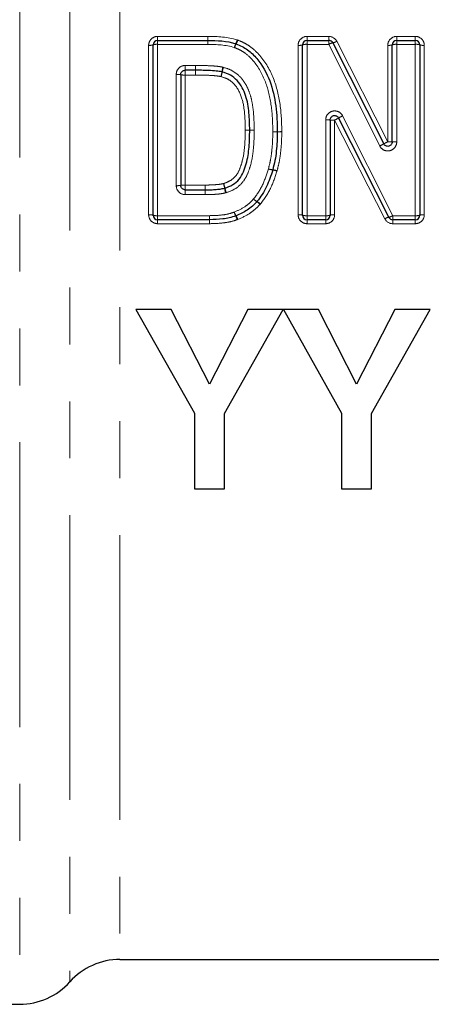
# Model space of a CAD drawing. Units: millimetres. Extents: x 143 to 264, y 91 to 276.
# Drawn here: x 169 to 178, y 201 to 223 of the extents above; entities that cross this region are included whole.
import ezdxf

# ---------------------------------------------------------------- set-up
doc = ezdxf.new("R2010")
doc.units = ezdxf.units.MM
doc.linetypes.add('PHANTOM', pattern=[12.7, 6.35, -1.27, 1.27, -1.27, 1.27, -1.27])

msp = doc.modelspace()

# ---------------------------------------------------------------- linework, layer by layer
at = {"color": 8, "linetype": 'PHANTOM', "lineweight": 18}
for p, q in [((168.559, 238.934), (168.559, 200.999)), ((169.677, 237.307), (169.677, 201.499)), ((170.795, 236.865), (170.795, 201.999)), ((171.636, 222.499), (171.636, 222.588)), ((171.636, 222.588), (172.755, 222.588)), ((171.636, 222.499), (171.636, 222.409)), ((172.755, 222.588), (172.755, 222.499)), ((172.755, 222.409), (172.755, 222.499)), ((174.97, 222.499), (174.97, 222.588)), ((174.97, 222.588), (175.453, 222.588)), ((174.97, 222.409), (174.97, 222.499)), ((175.453, 222.499), (175.453, 222.588)), ((175.453, 222.409), (175.453, 222.499)), ((175.632, 222.478), (176.77, 220.237)), ((176.97, 222.499), (176.97, 222.588)), ((176.97, 222.588), (177.385, 222.588)), ((176.97, 222.409), (176.97, 222.499)), ((177.385, 222.588), (177.385, 222.499)), ((177.385, 222.499), (177.385, 222.409)), ((171.436, 218.609), (171.436, 222.389)), ((171.636, 222.409), (171.636, 218.589)), ((172.755, 222.409), (171.636, 222.409)), ((174.77, 218.609), (174.77, 222.389)), ((174.97, 222.409), (174.97, 218.589)), ((175.453, 222.409), (174.97, 222.409)), ((176.591, 220.143), (175.453, 222.409)), ((176.77, 220.237), (176.77, 222.389)), ((176.97, 222.409), (176.97, 220.234)), ((177.385, 222.409), (176.97, 222.409)), ((177.385, 218.589), (177.385, 222.409)), ((177.585, 222.389), (177.585, 218.609)), ((172.252, 221.94), (172.478, 221.94)), ((172.252, 221.94), (172.252, 221.832)), ((172.252, 221.832), (172.252, 221.726)), ((172.478, 221.94), (172.478, 221.832)), ((172.478, 221.832), (172.478, 221.726)), ((172.052, 219.259), (172.052, 221.739)), ((172.252, 221.726), (172.252, 219.272)), ((172.478, 221.726), (172.252, 221.726)), ((175.385, 218.589), (175.385, 220.724)), ((176.703, 218.52), (175.585, 220.721)), ((175.585, 220.721), (175.585, 218.609)), ((175.764, 220.814), (176.882, 218.589)), ((172.252, 219.272), (172.252, 219.166)), ((172.252, 219.272), (172.694, 219.272)), ((172.694, 219.272), (172.694, 219.166)), ((172.252, 219.166), (172.252, 219.058)), ((172.694, 219.058), (172.252, 219.058)), ((172.694, 219.166), (172.694, 219.058)), ((171.636, 218.589), (172.79, 218.589)), ((171.636, 218.499), (171.636, 218.589)), ((172.79, 218.499), (172.79, 218.589)), ((174.97, 218.589), (175.385, 218.589)), ((174.97, 218.499), (174.97, 218.589)), ((175.385, 218.589), (175.385, 218.499)), ((176.882, 218.589), (177.385, 218.589)), ((176.882, 218.499), (176.882, 218.589)), ((177.385, 218.499), (177.385, 218.589)), ((171.636, 218.41), (171.636, 218.499)), ((172.79, 218.41), (171.636, 218.41)), ((172.79, 218.41), (172.79, 218.499)), ((174.97, 218.499), (174.97, 218.41)), ((175.385, 218.41), (174.97, 218.41)), ((175.385, 218.41), (175.385, 218.499)), ((176.882, 218.41), (176.882, 218.499)), ((177.385, 218.41), (176.882, 218.41)), ((177.385, 218.41), (177.385, 218.499))]:
    msp.add_line(p, q, dxfattribs=at)
at = {"color": 7, "linetype": 'Continuous', "lineweight": 25}
for p, q in [((171.636, 222.499), (172.755, 222.499)), ((174.97, 222.499), (175.453, 222.499)), ((176.97, 222.499), (177.385, 222.499)), ((171.536, 218.599), (171.536, 222.399)), ((174.87, 218.599), (174.87, 222.399)), ((175.542, 222.444), (176.68, 220.19)), ((176.87, 220.235), (176.87, 222.399)), ((177.485, 222.399), (177.485, 218.599)), ((172.478, 221.832), (172.252, 221.832)), ((172.152, 221.732), (172.152, 219.266)), ((175.485, 220.723), (175.485, 218.599)), ((176.792, 218.554), (175.674, 220.768)), ((173.69, 220.497), (173.69, 220.497)), ((172.252, 219.166), (172.694, 219.166)), ((172.79, 218.499), (171.636, 218.499)), ((175.385, 218.499), (174.97, 218.499)), ((177.385, 218.499), (176.882, 218.499)), ((171.152, 216.499), (172.459, 214.183)), ((171.941, 216.499), (171.152, 216.499)), ((172.791, 214.833), (171.941, 216.499)), ((173.645, 216.499), (172.791, 214.833)), ((173.126, 214.177), (174.434, 216.499)), ((174.434, 216.499), (173.645, 216.499)), ((175.223, 216.499), (174.444, 216.499)), ((174.444, 216.499), (175.741, 214.183)), ((176.073, 214.833), (175.223, 216.499)), ((176.927, 216.499), (176.073, 214.833)), ((176.408, 214.177), (177.716, 216.499)), ((177.716, 216.499), (176.927, 216.499)), ((172.459, 214.183), (172.459, 212.499)), ((173.126, 212.499), (173.126, 214.177)), ((175.741, 214.183), (175.741, 212.499)), ((176.408, 212.499), (176.408, 214.177)), ((172.459, 212.499), (173.126, 212.499)), ((175.741, 212.499), (176.408, 212.499)), ((170.795, 201.999), (186.806, 201.999)), ((162.577, 200.999), (168.559, 200.999))]:
    msp.add_line(p, q, dxfattribs=at)
at = {"color": 8, "linetype": 'PHANTOM', "lineweight": 18, "flags": 128}
for points in [[(172.755, 222.499), (172.755, 222.501), (172.755, 222.506), (172.755, 222.514), (172.755, 222.524), (172.755, 222.538), (172.755, 222.553), (172.755, 222.57), (172.755, 222.588)], [(172.755, 222.409), (172.755, 222.427), (172.755, 222.444), (172.755, 222.46), (172.755, 222.473), (172.755, 222.484), (172.755, 222.492), (172.755, 222.497), (172.755, 222.499)], [(173.69, 220.497), (173.688, 220.497), (173.683, 220.497), (173.673, 220.497), (173.661, 220.497), (173.646, 220.497), (173.628, 220.497), (173.61, 220.497), (173.59, 220.498)], [(173.59, 220.497), (173.61, 220.497), (173.628, 220.497), (173.646, 220.497), (173.661, 220.497), (173.673, 220.497), (173.683, 220.497), (173.688, 220.497), (173.69, 220.497)], [(173.79, 220.497), (173.771, 220.497), (173.752, 220.497), (173.735, 220.497), (173.719, 220.497), (173.707, 220.497), (173.698, 220.497), (173.692, 220.497), (173.69, 220.497)], [(173.79, 220.497), (173.771, 220.497), (173.752, 220.497), (173.735, 220.497), (173.719, 220.497), (173.707, 220.497), (173.698, 220.497), (173.692, 220.497), (173.69, 220.497)]]:
    msp.add_lwpolyline(points, dxfattribs=at)
at = {"color": 7, "linetype": 'Continuous', "lineweight": 25}
for centre, radius, start, end in [((171.636, 222.399), 0.1, 90, 180), ((174.97, 222.399), 0.1, 90, 180), ((175.453, 222.399), 0.1, 26.7904, 90), ((176.97, 222.399), 0.1, 90, 180), ((177.385, 222.399), 0.1, 0, 90), ((173.35, 222.329), 0.1, 68.1052, 72.2309), ((174.206, 220.461), 0.1, 359.2152, 0.3943), ((174.107, 219.637), 0.1, 343.268, 345.5044), ((173.775, 218.969), 0.1, 317.0529, 320.6279), ((171.636, 218.599), 0.1, 180, 270), ((173.346, 218.678), 0.1, 288.3489, 292.9404), ((174.97, 218.599), 0.1, 180, 270), ((175.385, 218.599), 0.1, 270, 0), ((176.882, 218.599), 0.1, 206.7938, 270), ((177.385, 218.599), 0.1, 270, 0), ((172.79, 218.599), 0.1, 270, 270.976), ((170.795, 200.499), 1.5, 90, 138.1897), ((168.559, 202.499), 1.5, 270, 318.1897)]:
    msp.add_arc(centre, radius, start, end, dxfattribs=at)
at = {"color": 8, "linetype": 'PHANTOM', "lineweight": 18}
for centre, radius, start, end in [((172.786, 222.687), 0.65, 336.1549, 344.0722), ((172.919, 222.684), 0.537, 330.7219, 340.3444), ((175.498, 222.693), 0.253, 280.1593, 301.9604), ((171.461, 222.641), 0.254, 264.402, 287.2632), ((171.612, 222.156), 0.255, 84.4293, 107.1739), ((174.054, 222.135), 0.733, 156.7949, 163.8947), ((173.917, 222.134), 0.603, 151.4797, 160.1345), ((174.794, 222.641), 0.254, 264.402, 287.2632), ((174.945, 222.156), 0.255, 84.4293, 107.1739), ((175.593, 222.183), 0.266, 100.9969, 121.7246), ((176.794, 222.641), 0.254, 264.402, 287.2632), ((176.945, 222.156), 0.255, 84.4293, 107.1739), ((177.41, 222.156), 0.255, 72.8261, 95.5707), ((177.56, 222.641), 0.254, 252.7368, 275.598), ((228.026, 221.553), 55.549, 179.6007, 179.7118), ((109.033, 222.163), 63.446, 359.60479, 359.70109), ((174.779, 221.505), 1.733, 166.8161, 170.3645), ((174.405, 221.502), 1.36, 163.1062, 167.6236), ((172.077, 221.355), 0.385, 78.7444, 93.7088), ((172.227, 222.108), 0.383, 258.6848, 273.728), ((171.12, 222.138), 1.981, 346.9453, 350.0198), ((171.564, 222.137), 1.552, 343.2681, 347.1904), ((175.41, 218.632), 2.092, 87.9454, 90.6846), ((175.56, 222.802), 2.081, 267.9344, 270.6883), ((174.549, 222.828), 2.348, 296.1783, 298.6322), ((176.502, 219.297), 1.688, 115.9345, 119.3562), ((174.146, 232.725), 12.264, 270.2775, 270.7447), ((174.399, 232.724), 12.265, 269.0984, 269.5655), ((174.468, 207.807), 12.656, 90.2811, 90.7339), ((174.225, 209.079), 11.381, 89.0893, 89.5927), ((175.938, 221.493), 1.499, 295.8215, 299.6778), ((177.646, 218.445), 1.994, 116.0647, 118.9565), ((176.795, 218.472), 1.765, 87.565, 90.8112), ((176.945, 222.009), 1.775, 267.578, 270.8069), ((174.27, 220.163), 0.555, 252.9773, 263.2048), ((174.292, 220.16), 0.56, 250.7692, 260.893), ((174.147, 219.093), 0.522, 72.82, 83.6954), ((174.126, 219.092), 0.522, 70.5924, 81.4463), ((172.077, 219.643), 0.385, 266.2912, 281.2556), ((172.227, 218.89), 0.383, 86.272, 101.3152), ((121.034, 218.835), 51.662, 0.3671, 0.4854), ((171.778, 218.861), 1.402, 14.2126, 18.5517), ((171.314, 218.86), 1.848, 10.7085, 14.0044), ((174.72, 219.494), 1.617, 190.3404, 194.1423), ((174.332, 219.497), 1.23, 193.738, 198.7288), ((217.925, 219.445), 45.231, 180.3539, 180.4903), ((174.029, 219.234), 0.373, 227.1236, 241.7671), ((174.058, 219.231), 0.391, 223.7317, 237.634), ((173.664, 218.597), 0.355, 43.4344, 58.6627), ((173.696, 218.602), 0.341, 46.8312, 62.775), ((171.461, 218.357), 0.254, 72.7368, 95.598), ((171.612, 218.843), 0.255, 252.8261, 275.5707), ((185.215, 218.78), 12.426, 180.8792, 181.2935), ((173.889, 218.874), 0.581, 200.8298, 209.8274), ((174.031, 218.873), 0.715, 196.6406, 203.9272), ((172.802, 218.319), 0.634, 16.4583, 24.5842), ((172.94, 218.322), 0.517, 20.6124, 30.6117), ((174.794, 218.357), 0.254, 72.7368, 95.598), ((174.945, 218.843), 0.255, 252.8261, 275.5707), ((175.41, 218.843), 0.255, 264.4293, 287.1739), ((175.56, 218.357), 0.254, 84.402, 107.2632), ((176.837, 218.305), 0.253, 100.1631, 121.9637), ((176.741, 218.815), 0.266, 281.0007, 301.7278), ((177.41, 218.843), 0.255, 264.4293, 287.1739), ((177.56, 218.357), 0.254, 84.402, 107.2632), ((161.818, 218.244), 10.977, 0.8687, 1.3317)]:
    msp.add_arc(centre, radius, start, end, dxfattribs=at)
for points, knots in [([(171.636, 222.588), (171.584, 222.588), (171.532, 222.566), (171.458, 222.493), (171.436, 222.441), (171.436, 222.389)], [0, 0, 0, 0, 0.5, 0.5, 1, 1, 1, 1]), ([(173.425, 222.504), (173.472, 222.485), (173.519, 222.466), (173.608, 222.421), (173.651, 222.394), (173.774, 222.307), (173.849, 222.238), (174.046, 222.012), (174.147, 221.834), (174.293, 221.462), (174.34, 221.264), (174.395, 220.866), (174.404, 220.664), (174.406, 220.463)], [0, 0, 0, 0, 0.0625, 0.0625, 0.125, 0.125, 0.25, 0.25, 0.5, 0.5, 0.75, 0.75, 1, 1, 1, 1]), ([(174.97, 222.588), (174.917, 222.588), (174.865, 222.566), (174.791, 222.493), (174.77, 222.441), (174.77, 222.389)], [0, 0, 0, 0, 0.5, 0.5, 1, 1, 1, 1]), ([(176.97, 222.588), (176.917, 222.588), (176.865, 222.566), (176.791, 222.493), (176.77, 222.441), (176.77, 222.389)], [0, 0, 0, 0, 0.5, 0.5, 1, 1, 1, 1]), ([(177.585, 222.389), (177.585, 222.441), (177.563, 222.493), (177.49, 222.566), (177.438, 222.588), (177.385, 222.588)], [0, 0, 0, 0, 0.5, 0.5, 1, 1, 1, 1]), ([(174.206, 220.461), (174.204, 220.644), (174.197, 220.827), (174.151, 221.19), (174.113, 221.37), (173.99, 221.711), (173.904, 221.876), (173.73, 222.091), (173.665, 222.155), (173.556, 222.236), (173.518, 222.261), (173.436, 222.304), (173.393, 222.321), (173.35, 222.339)], [0, 0, 0, 0, 0.25, 0.25, 0.5, 0.5, 0.75, 0.75, 0.875, 0.875, 0.9375, 0.9375, 1, 1, 1, 1]), ([(172.252, 221.94), (172.199, 221.94), (172.147, 221.918), (172.073, 221.844), (172.052, 221.792), (172.052, 221.739)], [0, 0, 0, 0, 0.5, 0.5, 1, 1, 1, 1]), ([(172.479, 221.94), (172.524, 221.94), (172.57, 221.939), (172.615, 221.939), (172.671, 221.938), (172.726, 221.936), (172.782, 221.934), (172.84, 221.932), (172.897, 221.928), (172.955, 221.922), (173.001, 221.917), (173.047, 221.91), (173.092, 221.9)], [0, 0, 0, 0, 0.0001363077, 0.0001363077, 0.0001363077, 0.0003030995, 0.0003030995, 0.0003030995, 0.0004767125, 0.0004767125, 0.0004767125, 0.0006160721, 0.0006160721, 0.0006160721, 0.0006160721]), ([(173.104, 221.897), (173.173, 221.877), (173.24, 221.855), (173.363, 221.786), (173.421, 221.743), (173.52, 221.643), (173.562, 221.585), (173.633, 221.463), (173.66, 221.398), (173.708, 221.266), (173.728, 221.197), (173.754, 221.059), (173.764, 220.99), (173.786, 220.78), (173.79, 220.639), (173.79, 220.497)], [0, 0, 0, 0, 0.125, 0.125, 0.25, 0.25, 0.375, 0.375, 0.5, 0.5, 0.625, 0.625, 0.75, 0.75, 1, 1, 1, 1]), ([(173.05, 221.69), (173.013, 221.698), (172.976, 221.705), (172.938, 221.708), (172.883, 221.714), (172.827, 221.718), (172.772, 221.72), (172.688, 221.724), (172.605, 221.725), (172.522, 221.725), (172.507, 221.726), (172.492, 221.726), (172.478, 221.726)], [0, 0, 0, 0, 0.0001131573, 0.0001131573, 0.0001131573, 0.0002797727, 0.0002797727, 0.0002797727, 0.000529584, 0.000529584, 0.000529584, 0.0005736049, 0.0005736049, 0.0005736049, 0.0005736049]), ([(173.59, 220.498), (173.59, 220.616), (173.587, 220.734), (173.567, 220.968), (173.552, 221.085), (173.48, 221.312), (173.431, 221.423), (173.314, 221.558), (173.267, 221.596), (173.166, 221.656), (173.108, 221.674), (173.05, 221.69)], [0, 0, 0, 0, 0.25, 0.25, 0.5, 0.5, 0.75, 0.75, 0.875, 0.875, 1, 1, 1, 1]), ([(175.764, 220.814), (175.743, 220.855), (175.71, 220.887), (175.629, 220.925), (175.582, 220.93), (175.495, 220.909), (175.456, 220.884), (175.4, 220.813), (175.385, 220.769), (175.385, 220.724)], [0, 0, 0, 0, 0.25, 0.25, 0.5, 0.5, 0.75, 0.75, 1, 1, 1, 1]), ([(173.107, 219.307), (173.162, 219.324), (173.217, 219.346), (173.315, 219.408), (173.359, 219.447), (173.427, 219.539), (173.452, 219.592), (173.494, 219.7), (173.511, 219.755), (173.555, 219.923), (173.569, 220.037), (173.587, 220.267), (173.59, 220.382), (173.59, 220.497)], [0, 0, 0, 0, 0.125, 0.125, 0.25, 0.25, 0.375, 0.375, 0.5, 0.5, 0.75, 0.75, 1, 1, 1, 1]), ([(173.79, 220.497), (173.79, 220.36), (173.786, 220.223), (173.76, 219.95), (173.739, 219.814), (173.68, 219.616), (173.656, 219.551), (173.598, 219.427), (173.561, 219.367), (173.47, 219.264), (173.416, 219.22), (173.298, 219.149), (173.233, 219.123), (173.167, 219.102)], [0, 0, 0, 0, 0.25, 0.25, 0.5, 0.5, 0.625, 0.625, 0.75, 0.75, 0.875, 0.875, 1, 1, 1, 1]), ([(174.107, 219.632), (174.125, 219.699), (174.142, 219.767), (174.168, 219.904), (174.177, 219.973), (174.199, 220.182), (174.204, 220.321), (174.206, 220.461)], [0, 0, 0, 0, 0.25, 0.25, 0.5, 0.5, 1, 1, 1, 1]), ([(174.406, 220.458), (174.404, 220.312), (174.399, 220.166), (174.374, 219.949), (174.365, 219.876), (174.338, 219.733), (174.319, 219.662), (174.301, 219.591)], [0, 0, 0, 0, 0.5, 0.5, 0.75, 0.75, 1, 1, 1, 1]), ([(176.591, 220.143), (176.611, 220.103), (176.645, 220.071), (176.726, 220.033), (176.773, 220.028), (176.86, 220.049), (176.899, 220.074), (176.955, 220.145), (176.97, 220.189), (176.97, 220.234)], [0, 0, 0, 0, 0.25, 0.25, 0.5, 0.5, 0.75, 0.75, 1, 1, 1, 1]), ([(173.775, 218.961), (173.855, 219.058), (173.923, 219.164), (174.031, 219.392), (174.071, 219.511), (174.107, 219.632)], [0, 0, 0, 0, 0.5, 0.5, 1, 1, 1, 1]), ([(174.299, 219.584), (174.259, 219.452), (174.213, 219.321), (174.093, 219.073), (174.017, 218.957), (173.93, 218.851)], [0, 0, 0, 0, 0.5, 0.5, 1, 1, 1, 1]), ([(172.052, 219.259), (172.052, 219.206), (172.073, 219.154), (172.147, 219.08), (172.199, 219.058), (172.252, 219.058)], [0, 0, 0, 0, 0.5, 0.5, 1, 1, 1, 1]), ([(172.694, 219.272), (172.723, 219.273), (172.752, 219.273), (172.781, 219.273), (172.823, 219.274), (172.866, 219.276), (172.908, 219.279), (172.948, 219.281), (172.989, 219.284), (173.028, 219.291), (173.055, 219.295), (173.081, 219.301), (173.107, 219.307)], [0, 0, 0, 0, 0.0000872694, 0.0000872694, 0.0000872694, 0.0002145497, 0.0002145497, 0.0002145497, 0.0003353285, 0.0003353285, 0.0003353285, 0.0004156252, 0.0004156252, 0.0004156252, 0.0004156252]), ([(173.152, 219.098), (173.116, 219.09), (173.079, 219.082), (173.042, 219.077), (173.002, 219.071), (172.962, 219.068), (172.922, 219.065), (172.879, 219.062), (172.836, 219.06), (172.793, 219.059), (172.76, 219.059), (172.728, 219.058), (172.695, 219.058)], [0, 0, 0, 0, 0.0001128369, 0.0001128369, 0.0001128369, 0.0002334737, 0.0002334737, 0.0002334737, 0.0003621177, 0.0003621177, 0.0003621177, 0.0004596378, 0.0004596378, 0.0004596378, 0.0004596378]), ([(173.346, 218.668), (173.427, 218.702), (173.507, 218.739), (173.616, 218.812), (173.651, 218.838), (173.716, 218.896), (173.745, 218.928), (173.775, 218.961)], [0, 0, 0, 0, 0.5, 0.5, 0.75, 0.75, 1, 1, 1, 1]), ([(173.922, 218.841), (173.887, 218.805), (173.852, 218.768), (173.776, 218.701), (173.736, 218.671), (173.61, 218.587), (173.518, 218.544), (173.424, 218.504)], [0, 0, 0, 0, 0.25, 0.25, 0.5, 0.5, 1, 1, 1, 1]), ([(171.436, 218.609), (171.436, 218.557), (171.458, 218.505), (171.532, 218.432), (171.584, 218.41), (171.636, 218.41)], [0, 0, 0, 0, 0.5, 0.5, 1, 1, 1, 1]), ([(172.79, 218.589), (172.884, 218.591), (172.979, 218.593), (173.119, 218.61), (173.165, 218.617), (173.257, 218.638), (173.302, 218.653), (173.346, 218.668)], [0, 0, 0, 0, 0.5, 0.5, 0.75, 0.75, 1, 1, 1, 1]), ([(174.77, 218.609), (174.77, 218.557), (174.791, 218.505), (174.865, 218.432), (174.917, 218.41), (174.97, 218.41)], [0, 0, 0, 0, 0.5, 0.5, 1, 1, 1, 1]), ([(175.385, 218.41), (175.438, 218.41), (175.49, 218.432), (175.563, 218.505), (175.585, 218.557), (175.585, 218.609)], [0, 0, 0, 0, 0.5, 0.5, 1, 1, 1, 1]), ([(177.385, 218.41), (177.438, 218.41), (177.49, 218.432), (177.563, 218.505), (177.585, 218.557), (177.585, 218.609)], [0, 0, 0, 0, 0.5, 0.5, 1, 1, 1, 1]), ([(173.409, 218.499), (173.36, 218.482), (173.31, 218.466), (173.209, 218.443), (173.157, 218.435), (173.002, 218.416), (172.898, 218.412), (172.794, 218.41)], [0, 0, 0, 0, 0.25, 0.25, 0.5, 0.5, 1, 1, 1, 1])]:
    msp.add_open_spline(points, degree=3, knots=knots, dxfattribs=at)
for points in [[(172.755, 222.588), (172.976, 222.588), (173.2, 222.576), (173.411, 222.508)], [(173.425, 222.504), (173.42, 222.505), (173.416, 222.507), (173.411, 222.508)], [(175.632, 222.478), (175.598, 222.544), (175.527, 222.588), (175.453, 222.588)], [(173.35, 222.339), (173.159, 222.4), (172.956, 222.409), (172.755, 222.409)], [(172.755, 222.409), (172.755, 222.409), (172.755, 222.409), (172.755, 222.409)], [(172.479, 221.94), (172.478, 221.94), (172.478, 221.94), (172.478, 221.94)], [(173.104, 221.897), (173.1, 221.898), (173.096, 221.899), (173.092, 221.9)], [(173.59, 220.498), (173.59, 220.497), (173.59, 220.497), (173.59, 220.497)], [(174.406, 220.458), (174.406, 220.46), (174.406, 220.461), (174.406, 220.463)], [(174.299, 219.584), (174.3, 219.586), (174.3, 219.589), (174.301, 219.591)], [(172.694, 219.058), (172.694, 219.058), (172.695, 219.058), (172.695, 219.058)], [(173.152, 219.098), (173.157, 219.1), (173.162, 219.101), (173.167, 219.102)], [(173.922, 218.841), (173.924, 218.844), (173.927, 218.848), (173.93, 218.851)], [(176.703, 218.52), (176.736, 218.454), (176.807, 218.41), (176.882, 218.41)], [(172.79, 218.41), (172.791, 218.41), (172.793, 218.41), (172.794, 218.41)], [(173.409, 218.499), (173.414, 218.5), (173.419, 218.502), (173.424, 218.504)]]:
    msp.add_open_spline(points, degree=3, dxfattribs=at)
at = {"color": 7, "linetype": 'Continuous', "lineweight": 25}
for points in [[(172.755, 222.499), (172.966, 222.499), (173.18, 222.488), (173.381, 222.424)], [(172.755, 222.499), (172.755, 222.499), (172.755, 222.499), (172.755, 222.499)], [(172.478, 221.832), (172.478, 221.832), (172.478, 221.832), (172.478, 221.832)], [(173.071, 221.795), (173.073, 221.794), (173.075, 221.794), (173.077, 221.793)], [(173.137, 219.205), (173.135, 219.205), (173.132, 219.204), (173.13, 219.203)], [(172.695, 219.166), (172.694, 219.166), (172.694, 219.166), (172.694, 219.166)]]:
    msp.add_open_spline(points, degree=3, dxfattribs=at)
for points, knots in [([(173.387, 222.422), (173.432, 222.403), (173.478, 222.385), (173.564, 222.341), (173.604, 222.315), (173.72, 222.231), (173.789, 222.165), (173.976, 221.944), (174.069, 221.772), (174.203, 221.415), (174.246, 221.227), (174.296, 220.846), (174.304, 220.654), (174.306, 220.462)], [0, 0, 0, 0, 0.0625, 0.0625, 0.125, 0.125, 0.25, 0.25, 0.5, 0.5, 0.75, 0.75, 1, 1, 1, 1]), ([(172.152, 221.732), (172.152, 221.744), (172.154, 221.755), (172.157, 221.766), (172.161, 221.776), (172.167, 221.786), (172.174, 221.795), (172.181, 221.804), (172.189, 221.811), (172.199, 221.817), (172.208, 221.823), (172.219, 221.828), (172.23, 221.83), (172.237, 221.832), (172.244, 221.832), (172.252, 221.832)], [0, 0, 0, 0, 0.0000339439, 0.0000339439, 0.0000339439, 0.0000678603, 0.0000678603, 0.0000678603, 0.0001016827, 0.0001016827, 0.0001016827, 0.0001353491, 0.0001353491, 0.0001353491, 0.0001570086, 0.0001570086, 0.0001570086, 0.0001570086]), ([(173.071, 221.795), (173.029, 221.804), (172.987, 221.81), (172.945, 221.815), (172.889, 221.82), (172.833, 221.824), (172.778, 221.826), (172.723, 221.829), (172.668, 221.831), (172.614, 221.831), (172.569, 221.832), (172.523, 221.832), (172.478, 221.832)], [0, 0, 0, 0, 0.0001277369, 0.0001277369, 0.0001277369, 0.0002953025, 0.0002953025, 0.0002953025, 0.0004588056, 0.0004588056, 0.0004588056, 0.0005942862, 0.0005942862, 0.0005942862, 0.0005942862]), ([(173.69, 220.497), (173.69, 220.627), (173.686, 220.757), (173.662, 221.015), (173.642, 221.143), (173.579, 221.327), (173.555, 221.387), (173.494, 221.501), (173.456, 221.556), (173.367, 221.65), (173.315, 221.691), (173.202, 221.755), (173.14, 221.775), (173.077, 221.793)], [0, 0, 0, 0, 0.25, 0.25, 0.5, 0.5, 0.625, 0.625, 0.75, 0.75, 0.875, 0.875, 1, 1, 1, 1]), ([(175.485, 220.723), (175.485, 220.734), (175.487, 220.745), (175.491, 220.756), (175.494, 220.766), (175.5, 220.776), (175.507, 220.785), (175.514, 220.794), (175.523, 220.801), (175.532, 220.807), (175.542, 220.813), (175.552, 220.818), (175.563, 220.82), (175.574, 220.823), (175.586, 220.823), (175.597, 220.822), (175.608, 220.821), (175.619, 220.817), (175.629, 220.813), (175.639, 220.808), (175.648, 220.801), (175.656, 220.793), (175.663, 220.786), (175.67, 220.777), (175.674, 220.768)], [0, 0, 0, 0, 0.0000335922, 0.0000335922, 0.0000335922, 0.0000671862, 0.0000671862, 0.0000671862, 0.0001007795, 0.0001007795, 0.0001007795, 0.0001343648, 0.0001343648, 0.0001343648, 0.0001679393, 0.0001679393, 0.0001679393, 0.0002015104, 0.0002015104, 0.0002015104, 0.0002350888, 0.0002350888, 0.0002350888, 0.0002661566, 0.0002661566, 0.0002661566, 0.0002661566]), ([(173.137, 219.205), (173.198, 219.224), (173.258, 219.248), (173.365, 219.314), (173.415, 219.356), (173.495, 219.453), (173.526, 219.51), (173.576, 219.626), (173.596, 219.686), (173.647, 219.87), (173.665, 219.994), (173.686, 220.245), (173.69, 220.369), (173.69, 220.497)], [0, 0, 0, 0, 0.125, 0.125, 0.25, 0.25, 0.375, 0.375, 0.5, 0.5, 0.75, 0.75, 1, 1, 1, 1]), ([(174.306, 220.46), (174.304, 220.317), (174.299, 220.174), (174.276, 219.961), (174.266, 219.89), (174.24, 219.75), (174.222, 219.681), (174.204, 219.612)], [0, 0, 0, 0, 0.5, 0.5, 0.75, 0.75, 1, 1, 1, 1]), ([(176.87, 220.235), (176.87, 220.224), (176.868, 220.213), (176.864, 220.202), (176.86, 220.192), (176.855, 220.182), (176.848, 220.173), (176.841, 220.164), (176.832, 220.157), (176.823, 220.151), (176.813, 220.145), (176.803, 220.14), (176.792, 220.138), (176.781, 220.135), (176.769, 220.135), (176.758, 220.136), (176.747, 220.137), (176.736, 220.141), (176.726, 220.146), (176.716, 220.15), (176.706, 220.157), (176.699, 220.165), (176.691, 220.173), (176.685, 220.181), (176.68, 220.19)], [0, 0, 0, 0, 0.0000335974, 0.0000335974, 0.0000335974, 0.0000671965, 0.0000671965, 0.0000671965, 0.0001007939, 0.0001007939, 0.0001007939, 0.0001343808, 0.0001343808, 0.0001343808, 0.0001679546, 0.0001679546, 0.0001679546, 0.0002015245, 0.0002015245, 0.0002015245, 0.0002351034, 0.0002351034, 0.0002351034, 0.0002661808, 0.0002661808, 0.0002661808, 0.0002661808]), ([(174.203, 219.608), (174.165, 219.481), (174.122, 219.356), (174.008, 219.118), (173.936, 219.007), (173.852, 218.905)], [0, 0, 0, 0, 0.5, 0.5, 1, 1, 1, 1]), ([(172.252, 219.166), (172.241, 219.166), (172.229, 219.168), (172.219, 219.171), (172.208, 219.175), (172.198, 219.181), (172.189, 219.188), (172.181, 219.194), (172.173, 219.203), (172.167, 219.213), (172.161, 219.222), (172.157, 219.233), (172.154, 219.244), (172.153, 219.251), (172.152, 219.258), (172.152, 219.266)], [0, 0, 0, 0, 0.0000335147, 0.0000335147, 0.0000335147, 0.0000670826, 0.0000670826, 0.0000670826, 0.0001007775, 0.0001007775, 0.0001007775, 0.0001346238, 0.0001346238, 0.0001346238, 0.0001569761, 0.0001569761, 0.0001569761, 0.0001569761]), ([(172.695, 219.166), (172.727, 219.166), (172.759, 219.166), (172.791, 219.167), (172.832, 219.168), (172.874, 219.169), (172.915, 219.172), (172.953, 219.175), (172.99, 219.178), (173.028, 219.183), (173.062, 219.188), (173.096, 219.195), (173.13, 219.203)], [0, 0, 0, 0, 0.0000963271, 0.0000963271, 0.0000963271, 0.0002204498, 0.0002204498, 0.0002204498, 0.0003339186, 0.0003339186, 0.0003339186, 0.0004378844, 0.0004378844, 0.0004378844, 0.0004378844]), ([(173.848, 218.901), (173.816, 218.866), (173.784, 218.831), (173.714, 218.769), (173.676, 218.741), (173.558, 218.662), (173.472, 218.622), (173.385, 218.586)], [0, 0, 0, 0, 0.25, 0.25, 0.5, 0.5, 1, 1, 1, 1]), ([(173.378, 218.583), (173.331, 218.567), (173.283, 218.552), (173.187, 218.53), (173.138, 218.522), (172.99, 218.504), (172.891, 218.501), (172.792, 218.499)], [0, 0, 0, 0, 0.25, 0.25, 0.5, 0.5, 1, 1, 1, 1])]:
    msp.add_open_spline(points, degree=3, knots=knots, dxfattribs=at)

doc.saveas('drawing.dxf')
